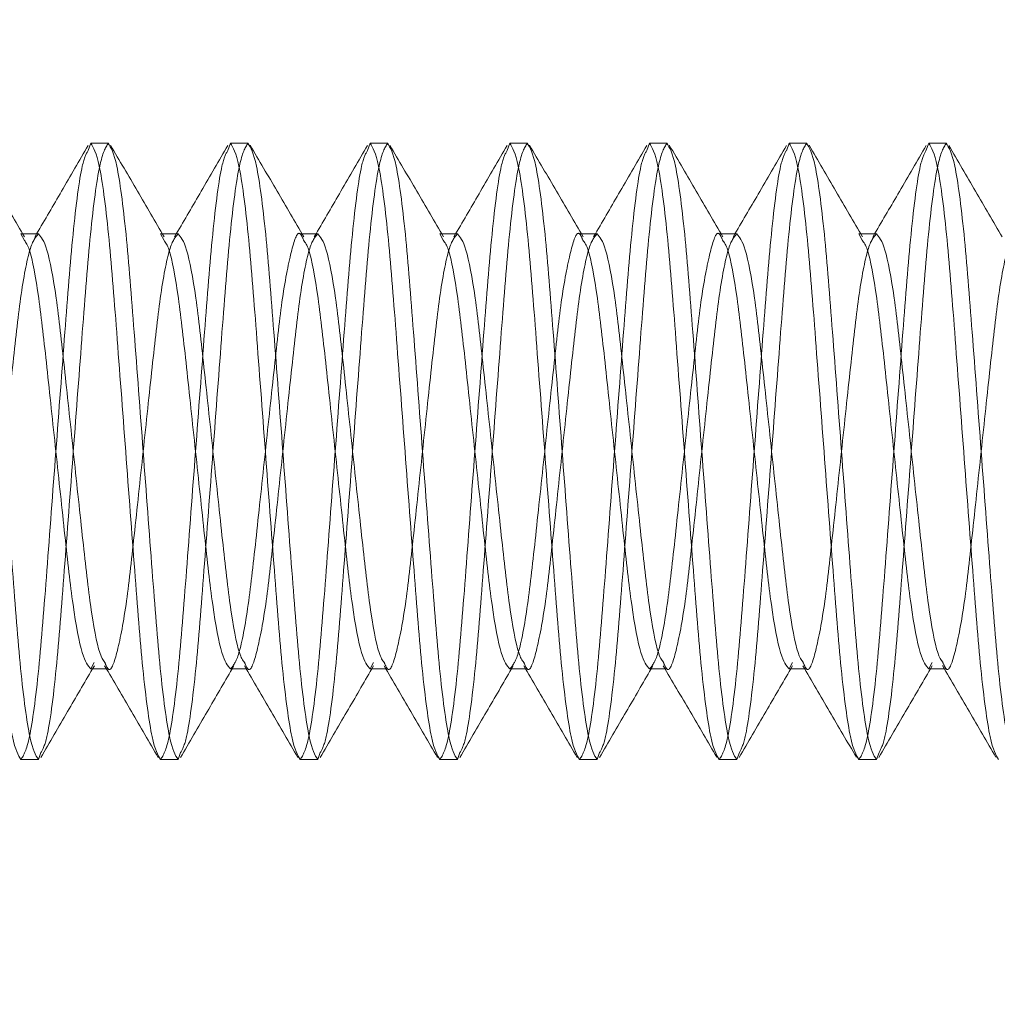
# Model space of a CAD drawing. Units: inches. Extents: x 0.3 to 10.6, y 0.4 to 8.2.
# Drawn here: x 8.7 to 8.8, y 5.6 to 5.6 of the extents above; entities that cross this region are included whole.
import ezdxf

# ---------------------------------------------------------------- set-up
doc = ezdxf.new("R2010")
doc.units = ezdxf.units.IN
doc.header["$MEASUREMENT"] = 0
doc.linetypes.add('HIDDEN', pattern=[0.075, 0.05, -0.025])
doc.styles.add('SLDTEXTSTYLE0', font='TXT', dxfattribs={"width": 0.75})
doc.dimstyles.new('SLDDIMSTYLE0', dxfattribs={"dimtxt": 0.125, "dimasz": 0.13, "dimexe": 0, "dimexo": 0.0625, "dimgap": 0.03125, "dimtad": 0, "dimtih": 1, "dimtoh": 1, "dimlfac": 4, "dimrnd": 1e-09, "dimzin": 12, "dimdsep": 46, "dimtxsty": 'SLDTEXTSTYLE0', "dimsah": 1, "dimcen": 0.09, "dimadec": 0, "dimazin": 3, "dimtfac": 1, "dimtmove": 0, "dimatfit": 0, "dimfxl": 1, "dimfrac": 2, "dimtolj": 1, "dimtzin": 12, "dimarcsym": 0})

# ---------------------------------------------------------------- blocks, each defined once
blk = doc.blocks.new('_D')
at = {"color": 7, "linetype": 'Continuous', "lineweight": 0, "transparency": 16777216}
for p, q in [((8.934239, 5.649906), (8.934239, 4.989547)), ((9.496467, 5.615031), (9.496467, 4.989547)), ((8.934239, 5.114547), (8.684239, 5.114547)), ((9.496467, 5.114547), (9.746467, 5.114547))]:
    blk.add_line(p, q, dxfattribs=at)
for points in [[(8.934239, 5.114547), (8.804239, 5.134547), (8.804239, 5.094547)], [(9.496467, 5.114547), (9.626467, 5.094547), (9.626467, 5.134547)]]:
    blk.add_solid(points, dxfattribs=at)
at = {"color": 7, "linetype": 'Continuous', "lineweight": 0, "transparency": 16777216, "insert": (8.996931, 5.176462, 0.502612), "char_height": 0.125, "attachment_point": 1, "style": 'SLDTEXTSTYLE0'}
blk.add_mtext('2.25', dxfattribs=at)

msp = doc.modelspace()

# ---------------------------------------------------------------- linework, layer by layer
at = {"color": 7, "linetype": 'Continuous', "lineweight": 15}
for p, q in [((8.722666, 5.614792), (8.722516, 5.614385)), ((8.722666, 5.614792), (8.723642, 5.614792)), ((8.730478, 5.614792), (8.730329, 5.614386)), ((8.730478, 5.614792), (8.731455, 5.614792)), ((8.738291, 5.614792), (8.738142, 5.614388)), ((8.738291, 5.614792), (8.739267, 5.614792)), ((8.746103, 5.614792), (8.745954, 5.614388)), ((8.746103, 5.614792), (8.74708, 5.614792)), ((8.753916, 5.614792), (8.753764, 5.614379)), ((8.753916, 5.614792), (8.754892, 5.614792)), ((8.761728, 5.614792), (8.761573, 5.614372)), ((8.761728, 5.614792), (8.762705, 5.614792)), ((8.769541, 5.614792), (8.769384, 5.614366)), ((8.769541, 5.614792), (8.770517, 5.614792)), ((8.719736, 5.609718), (8.718857, 5.609718)), ((8.727549, 5.609718), (8.72667, 5.609718)), ((8.735361, 5.609718), (8.734482, 5.609718)), ((8.743174, 5.609718), (8.742295, 5.609718)), ((8.750986, 5.609718), (8.750107, 5.609718)), ((8.758799, 5.609718), (8.75792, 5.609718)), ((8.766611, 5.609718), (8.765732, 5.609718)), ((8.722666, 5.585366), (8.723545, 5.585366)), ((8.730478, 5.585366), (8.731357, 5.585366)), ((8.738291, 5.585366), (8.73917, 5.585366)), ((8.746103, 5.585366), (8.746982, 5.585366)), ((8.753916, 5.585366), (8.754795, 5.585366)), ((8.761728, 5.585366), (8.762607, 5.585366)), ((8.769541, 5.585366), (8.77042, 5.585366)), ((8.719736, 5.580292), (8.71876, 5.580292)), ((8.719881, 5.580684), (8.719736, 5.580292)), ((8.727549, 5.580292), (8.726572, 5.580292)), ((8.727693, 5.580682), (8.727549, 5.580292)), ((8.735361, 5.580292), (8.734385, 5.580292)), ((8.735505, 5.580682), (8.735361, 5.580292)), ((8.743174, 5.580292), (8.742197, 5.580292)), ((8.743318, 5.580683), (8.743174, 5.580292)), ((8.750986, 5.580292), (8.75001, 5.580292)), ((8.751131, 5.580686), (8.750986, 5.580292)), ((8.758799, 5.580292), (8.757822, 5.580292)), ((8.758946, 5.580691), (8.758799, 5.580292)), ((8.766611, 5.580292), (8.765635, 5.580292)), ((8.766761, 5.580699), (8.766611, 5.580292))]:
    msp.add_line(p, q, dxfattribs=at)
at = {"color": 7, "linetype": 'HIDDEN', "lineweight": 0}
for p, q in [((8.718951, 5.609351), (8.71876, 5.609718)), ((8.718857, 5.609718), (8.71876, 5.609718)), ((8.719638, 5.609718), (8.719535, 5.60954)), ((8.726762, 5.609354), (8.726572, 5.609718)), ((8.72667, 5.609718), (8.726572, 5.609718)), ((8.727451, 5.609718), (8.727349, 5.609543)), ((8.734482, 5.609718), (8.734385, 5.609718)), ((8.735264, 5.609718), (8.735163, 5.609546)), ((8.742385, 5.609358), (8.742197, 5.609718)), ((8.742295, 5.609718), (8.742197, 5.609718)), ((8.743076, 5.609718), (8.742976, 5.609547)), ((8.750107, 5.609718), (8.75001, 5.609718)), ((8.750889, 5.609718), (8.750785, 5.609541)), ((8.75792, 5.609718), (8.757822, 5.609718)), ((8.758701, 5.609718), (8.758595, 5.609537)), ((8.765823, 5.609357), (8.765635, 5.609718)), ((8.765732, 5.609718), (8.765635, 5.609718)), ((8.766513, 5.609718), (8.766406, 5.609533)), ((8.722856, 5.585731), (8.722666, 5.585366)), ((8.722763, 5.585366), (8.722865, 5.58554)), ((8.723545, 5.585366), (8.723642, 5.585366)), ((8.730576, 5.585366), (8.730676, 5.585538)), ((8.731357, 5.585366), (8.731455, 5.585366)), ((8.738479, 5.585726), (8.738291, 5.585366)), ((8.738388, 5.585366), (8.738487, 5.585536)), ((8.73917, 5.585366), (8.739267, 5.585366)), ((8.746201, 5.585366), (8.746299, 5.585534)), ((8.746982, 5.585366), (8.74708, 5.585366)), ((8.754013, 5.585366), (8.754111, 5.585534)), ((8.754795, 5.585366), (8.754892, 5.585366)), ((8.761916, 5.585726), (8.761728, 5.585366)), ((8.761826, 5.585366), (8.761924, 5.585534)), ((8.762607, 5.585366), (8.762705, 5.585366)), ((8.76973, 5.585729), (8.769541, 5.585366)), ((8.769638, 5.585366), (8.769737, 5.585536)), ((8.77042, 5.585366), (8.770517, 5.585366))]:
    msp.add_line(p, q, dxfattribs=at)
at = {"color": 7, "linetype": 'Continuous', "lineweight": 15}
for points, knots in [([(8.71876, 5.580292), (8.718604, 5.580548), (8.718288, 5.581066), (8.717757, 5.585052), (8.717316, 5.590764), (8.716806, 5.597542), (8.716297, 5.60432), (8.715856, 5.610032), (8.715324, 5.614018), (8.715009, 5.614536), (8.714853, 5.614792)], [0, 0, 0, 0, 0.124087, 0.25145, 0.373748, 0.5, 0.626252, 0.748551, 0.875913, 1, 1, 1, 1]), ([(8.719736, 5.580292), (8.71958, 5.580548), (8.719265, 5.581066), (8.718733, 5.585052), (8.718293, 5.590764), (8.717783, 5.597542), (8.717273, 5.60432), (8.716833, 5.610032), (8.716301, 5.614018), (8.715986, 5.614536), (8.71583, 5.614792)], [0, 0, 0, 0, 0.124087, 0.25145, 0.373748, 0.5, 0.626252, 0.74855, 0.875913, 1, 1, 1, 1]), ([(8.718959, 5.609543), (8.71846, 5.610397), (8.717459, 5.612108), (8.716463, 5.61382), (8.715964, 5.614677)], [0, 0, 0, 0, 0.4992709, 1, 1, 1, 1]), ([(8.722526, 5.614669), (8.722028, 5.613812), (8.721068, 5.612161), (8.720103, 5.610512), (8.719638, 5.609718)], [0, 0, 0, 0, 0.518601, 1, 1, 1, 1]), ([(8.726572, 5.580292), (8.726416, 5.580548), (8.726101, 5.581066), (8.725569, 5.585052), (8.725129, 5.590764), (8.724619, 5.597542), (8.724109, 5.60432), (8.723669, 5.610032), (8.723137, 5.614018), (8.722821, 5.614536), (8.722666, 5.614792)], [0, 0, 0, 0, 0.124087, 0.25145, 0.373748, 0.5, 0.626252, 0.74855, 0.875913, 1, 1, 1, 1]), ([(8.727549, 5.580292), (8.727393, 5.580548), (8.727077, 5.581066), (8.726546, 5.585052), (8.726105, 5.590764), (8.725596, 5.597542), (8.725086, 5.60432), (8.724645, 5.610032), (8.724114, 5.614018), (8.723798, 5.614536), (8.723642, 5.614792)], [0, 0, 0, 0, 0.1240869, 0.2514494, 0.373748, 0.4999999, 0.6262519, 0.7485504, 0.8759129, 1, 1, 1, 1]), ([(8.726771, 5.609545), (8.726271, 5.610399), (8.72527, 5.61211), (8.724275, 5.613821), (8.723776, 5.614678)], [0, 0, 0, 0, 0.499295, 1, 1, 1, 1]), ([(8.730339, 5.614669), (8.729841, 5.613813), (8.728881, 5.612161), (8.727916, 5.610512), (8.727451, 5.609718)], [0, 0, 0, 0, 0.518337, 1, 1, 1, 1]), ([(8.734385, 5.580292), (8.734229, 5.580548), (8.733913, 5.581066), (8.733382, 5.585052), (8.732941, 5.590764), (8.732431, 5.597542), (8.731922, 5.60432), (8.731481, 5.610032), (8.73095, 5.614018), (8.730634, 5.614536), (8.730478, 5.614792)], [0, 0, 0, 0, 0.124087, 0.25145, 0.373748, 0.5, 0.626252, 0.74855, 0.875913, 1, 1, 1, 1]), ([(8.735361, 5.580292), (8.735205, 5.580548), (8.73489, 5.581066), (8.734358, 5.585052), (8.733918, 5.590764), (8.733408, 5.597542), (8.732898, 5.60432), (8.732458, 5.610032), (8.731926, 5.614018), (8.731611, 5.614536), (8.731455, 5.614792)], [0, 0, 0, 0, 0.124087, 0.25145, 0.373748, 0.5, 0.626252, 0.74855, 0.875913, 1, 1, 1, 1]), ([(8.734582, 5.609547), (8.734082, 5.610401), (8.733082, 5.612111), (8.732086, 5.613822), (8.731588, 5.614679)], [0, 0, 0, 0, 0.499301, 1, 1, 1, 1]), ([(8.738153, 5.61467), (8.737655, 5.613815), (8.736694, 5.612163), (8.735729, 5.610513), (8.735264, 5.609718)], [0, 0, 0, 0, 0.5179806, 1, 1, 1, 1]), ([(8.742197, 5.580292), (8.742041, 5.580548), (8.741726, 5.581066), (8.741194, 5.585052), (8.740754, 5.590764), (8.740244, 5.597542), (8.739734, 5.60432), (8.739294, 5.610032), (8.738762, 5.614018), (8.738447, 5.614536), (8.738291, 5.614792)], [0, 0, 0, 0, 0.124087, 0.25145, 0.373748, 0.5, 0.626252, 0.748551, 0.875913, 1, 1, 1, 1]), ([(8.743174, 5.580292), (8.743018, 5.580548), (8.742702, 5.581066), (8.742171, 5.585052), (8.74173, 5.590764), (8.741221, 5.597542), (8.740711, 5.60432), (8.74027, 5.610032), (8.739739, 5.614018), (8.739423, 5.614536), (8.739267, 5.614792)], [0, 0, 0, 0, 0.124087, 0.25145, 0.373748, 0.5, 0.626252, 0.74855, 0.875913, 1, 1, 1, 1]), ([(8.742393, 5.609549), (8.741894, 5.610403), (8.740894, 5.612112), (8.739899, 5.613822), (8.739401, 5.614679)], [0, 0, 0, 0, 0.499332, 1, 1, 1, 1]), ([(8.745965, 5.61467), (8.745467, 5.613815), (8.744506, 5.612163), (8.743541, 5.610513), (8.743076, 5.609718)], [0, 0, 0, 0, 0.51786, 1, 1, 1, 1]), ([(8.75001, 5.580292), (8.749854, 5.580548), (8.749538, 5.581066), (8.749007, 5.585052), (8.748566, 5.590764), (8.748056, 5.597542), (8.747547, 5.60432), (8.747106, 5.610032), (8.746575, 5.614018), (8.746259, 5.614536), (8.746103, 5.614792)], [0, 0, 0, 0, 0.124087, 0.25145, 0.373748, 0.5, 0.626252, 0.74855, 0.875913, 1, 1, 1, 1]), ([(8.750986, 5.580292), (8.75083, 5.580548), (8.750515, 5.581066), (8.749983, 5.585052), (8.749543, 5.590764), (8.749033, 5.597542), (8.748523, 5.60432), (8.748083, 5.610032), (8.747551, 5.614018), (8.747236, 5.614536), (8.74708, 5.614792)], [0, 0, 0, 0, 0.124087, 0.251449, 0.373748, 0.5, 0.626252, 0.748551, 0.875913, 1, 1, 1, 1]), ([(8.750205, 5.60955), (8.749706, 5.610403), (8.748707, 5.612111), (8.747712, 5.613822), (8.747214, 5.614678)], [0, 0, 0, 0, 0.499362, 1, 1, 1, 1]), ([(8.753774, 5.614665), (8.753277, 5.613809), (8.752317, 5.612159), (8.751353, 5.610511), (8.750889, 5.609718)], [0, 0, 0, 0, 0.51847, 1, 1, 1, 1]), ([(8.757822, 5.580292), (8.757666, 5.580548), (8.757351, 5.581066), (8.756819, 5.585052), (8.756378, 5.590764), (8.755869, 5.597542), (8.755359, 5.60432), (8.754919, 5.610032), (8.754387, 5.614018), (8.754072, 5.614536), (8.753916, 5.614792)], [0, 0, 0, 0, 0.1240871, 0.2514496, 0.3737482, 0.5, 0.6262519, 0.7485504, 0.8759129, 1, 1, 1, 1]), ([(8.758799, 5.580292), (8.758643, 5.580548), (8.758327, 5.581066), (8.757796, 5.585052), (8.757355, 5.590764), (8.756845, 5.597542), (8.756336, 5.60432), (8.755895, 5.610032), (8.755364, 5.614018), (8.755048, 5.614536), (8.754892, 5.614792)], [0, 0, 0, 0, 0.124087, 0.25145, 0.373748, 0.5, 0.626252, 0.74855, 0.875913, 1, 1, 1, 1]), ([(8.758017, 5.60955), (8.757519, 5.610403), (8.75652, 5.61211), (8.755526, 5.613819), (8.755028, 5.614675)], [0, 0, 0, 0, 0.499396, 1, 1, 1, 1]), ([(8.761584, 5.61466), (8.761086, 5.613804), (8.760127, 5.612155), (8.759164, 5.610509), (8.758701, 5.609718)], [0, 0, 0, 0, 0.51896, 1, 1, 1, 1]), ([(8.765635, 5.580292), (8.765479, 5.580548), (8.765163, 5.581066), (8.764632, 5.585052), (8.764191, 5.590764), (8.763681, 5.597542), (8.763172, 5.60432), (8.762731, 5.610032), (8.7622, 5.614018), (8.761884, 5.614536), (8.761728, 5.614792)], [0, 0, 0, 0, 0.124087, 0.25145, 0.373748, 0.5, 0.626252, 0.74855, 0.875913, 1, 1, 1, 1]), ([(8.766611, 5.580292), (8.766455, 5.580548), (8.76614, 5.581066), (8.765608, 5.585052), (8.765168, 5.590764), (8.764658, 5.597542), (8.764148, 5.60432), (8.763708, 5.610032), (8.763176, 5.614018), (8.762861, 5.614536), (8.762705, 5.614792)], [0, 0, 0, 0, 0.124087, 0.25145, 0.373748, 0.5, 0.626252, 0.74855, 0.875913, 1, 1, 1, 1]), ([(8.76583, 5.609549), (8.765332, 5.610401), (8.764334, 5.612107), (8.76334, 5.613816), (8.762843, 5.614671)], [0, 0, 0, 0, 0.499433, 1, 1, 1, 1]), ([(8.769394, 5.614656), (8.768897, 5.613801), (8.767938, 5.612153), (8.766976, 5.610508), (8.766513, 5.609718)], [0, 0, 0, 0, 0.519278, 1, 1, 1, 1]), ([(8.773447, 5.580292), (8.773291, 5.580548), (8.772976, 5.581066), (8.772444, 5.585052), (8.772004, 5.590764), (8.771494, 5.597542), (8.770984, 5.60432), (8.770544, 5.610032), (8.770012, 5.614018), (8.769697, 5.614536), (8.769541, 5.614792)], [0, 0, 0, 0, 0.124087, 0.25145, 0.373748, 0.5, 0.626252, 0.74855, 0.875913, 1, 1, 1, 1]), ([(8.774424, 5.580292), (8.774268, 5.580548), (8.773952, 5.581066), (8.773421, 5.585052), (8.77298, 5.590764), (8.772471, 5.597542), (8.771961, 5.60432), (8.77152, 5.610032), (8.770989, 5.614018), (8.770673, 5.614536), (8.770517, 5.614792)], [0, 0, 0, 0, 0.124087, 0.251449, 0.373748, 0.5, 0.626252, 0.748551, 0.875913, 1, 1, 1, 1]), ([(8.773644, 5.609547), (8.773146, 5.610398), (8.772149, 5.612103), (8.771156, 5.61381), (8.770659, 5.614665)], [0, 0, 0, 0, 0.499465, 1, 1, 1, 1]), ([(8.723449, 5.585736), (8.723356, 5.585861), (8.723102, 5.586203), (8.722639, 5.588752), (8.722199, 5.592752), (8.721689, 5.597544), (8.72118, 5.602324), (8.720739, 5.606359), (8.720207, 5.609171), (8.719892, 5.609537), (8.719736, 5.609718)], [0, 0, 0, 0, 0.077827, 0.211942, 0.340668, 0.473599, 0.606531, 0.735257, 0.869371, 1, 1, 1, 1]), ([(8.731264, 5.585733), (8.73117, 5.585859), (8.730915, 5.5862), (8.730451, 5.588752), (8.730012, 5.592752), (8.729502, 5.597544), (8.728992, 5.602325), (8.728551, 5.606359), (8.72802, 5.609171), (8.727704, 5.609537), (8.727549, 5.609718)], [0, 0, 0, 0, 0.078238, 0.212292, 0.340961, 0.473834, 0.606706, 0.735375, 0.86943, 1, 1, 1, 1]), ([(8.739078, 5.585729), (8.738984, 5.585855), (8.738728, 5.586197), (8.738264, 5.588752), (8.737824, 5.592752), (8.737314, 5.597544), (8.736805, 5.602324), (8.736364, 5.606359), (8.735832, 5.609171), (8.735517, 5.609537), (8.735361, 5.609718)], [0, 0, 0, 0, 0.078771, 0.212748, 0.341342, 0.474138, 0.606934, 0.735528, 0.869505, 1, 1, 1, 1]), ([(8.746888, 5.585733), (8.746794, 5.585859), (8.74654, 5.586201), (8.746077, 5.588752), (8.745636, 5.592752), (8.745127, 5.597544), (8.744617, 5.602324), (8.744176, 5.606359), (8.743645, 5.609171), (8.743329, 5.609537), (8.743174, 5.609718)], [0, 0, 0, 0, 0.078142, 0.212211, 0.340893, 0.473779, 0.606665, 0.735347, 0.869416, 1, 1, 1, 1]), ([(8.754697, 5.58574), (8.754605, 5.585864), (8.754351, 5.586206), (8.753889, 5.588753), (8.753449, 5.592752), (8.752939, 5.597544), (8.75243, 5.602324), (8.751989, 5.606359), (8.751457, 5.609171), (8.751142, 5.609537), (8.750986, 5.609718)], [0, 0, 0, 0, 0.077309, 0.211499, 0.340297, 0.473303, 0.60631, 0.735108, 0.869298, 1, 1, 1, 1]), ([(8.762507, 5.585744), (8.762416, 5.585868), (8.762163, 5.58621), (8.761701, 5.588753), (8.761262, 5.592751), (8.760752, 5.597544), (8.760242, 5.602324), (8.759801, 5.606359), (8.75927, 5.609171), (8.758954, 5.609537), (8.758799, 5.609718)], [0, 0, 0, 0, 0.0766838, 0.2109647, 0.3398499, 0.4729466, 0.6060434, 0.7349286, 0.8692095, 1, 1, 1, 1]), ([(8.770318, 5.585747), (8.770227, 5.585871), (8.769975, 5.586212), (8.769514, 5.588753), (8.769074, 5.592751), (8.768564, 5.597544), (8.768055, 5.602324), (8.767614, 5.606359), (8.767083, 5.609171), (8.766767, 5.609537), (8.766611, 5.609718)], [0, 0, 0, 0, 0.076317, 0.210651, 0.339588, 0.472737, 0.605887, 0.734823, 0.869158, 1, 1, 1, 1]), ([(8.722666, 5.585366), (8.72251, 5.585547), (8.722194, 5.585913), (8.721663, 5.588725), (8.721222, 5.59276), (8.720713, 5.59754), (8.720203, 5.602332), (8.719763, 5.606332), (8.719299, 5.608884), (8.719045, 5.609225), (8.718951, 5.609351)], [0, 0, 0, 0, 0.130573, 0.264631, 0.393302, 0.526177, 0.659052, 0.787724, 0.921782, 1, 1, 1, 1]), ([(8.730478, 5.585366), (8.730323, 5.585547), (8.730007, 5.585913), (8.729476, 5.588725), (8.729035, 5.59276), (8.728525, 5.59754), (8.728015, 5.602332), (8.727576, 5.606332), (8.727111, 5.608886), (8.726856, 5.609228), (8.726762, 5.609354)], [0, 0, 0, 0, 0.130522, 0.264527, 0.393148, 0.525971, 0.658795, 0.787415, 0.92142, 1, 1, 1, 1]), ([(8.738291, 5.585366), (8.738135, 5.585547), (8.73782, 5.585913), (8.737288, 5.588725), (8.736847, 5.59276), (8.736338, 5.59754), (8.735828, 5.602332), (8.735388, 5.606333), (8.734923, 5.608888), (8.734668, 5.60923), (8.734573, 5.609357)], [0, 0, 0, 0, 0.130476, 0.264434, 0.39301, 0.525786, 0.658563, 0.787138, 0.921096, 1, 1, 1, 1]), ([(8.746103, 5.585366), (8.745948, 5.585547), (8.745632, 5.585913), (8.745101, 5.588725), (8.74466, 5.59276), (8.74415, 5.59754), (8.743641, 5.602332), (8.7432, 5.606333), (8.742735, 5.608889), (8.74248, 5.609231), (8.742385, 5.609358)], [0, 0, 0, 0, 0.130442, 0.264365, 0.392907, 0.525649, 0.65839, 0.786933, 0.920856, 1, 1, 1, 1]), ([(8.753916, 5.585366), (8.75376, 5.585547), (8.753444, 5.585913), (8.752913, 5.588725), (8.752472, 5.59276), (8.751963, 5.59754), (8.751453, 5.602332), (8.751013, 5.606333), (8.750548, 5.60889), (8.750292, 5.609232), (8.750197, 5.609359)], [0, 0, 0, 0, 0.1304256, 0.2643319, 0.3928576, 0.525583, 0.6583085, 0.7868342, 0.9207405, 1, 1, 1, 1]), ([(8.761728, 5.585366), (8.761573, 5.585547), (8.761257, 5.585913), (8.760726, 5.588725), (8.760285, 5.59276), (8.759775, 5.59754), (8.759265, 5.602332), (8.758826, 5.606333), (8.75836, 5.608889), (8.758105, 5.609232), (8.75801, 5.609359)], [0, 0, 0, 0, 0.130432, 0.264345, 0.392878, 0.52561, 0.658342, 0.786875, 0.920788, 1, 1, 1, 1]), ([(8.769541, 5.585366), (8.769385, 5.585547), (8.769069, 5.585913), (8.768538, 5.588725), (8.768097, 5.59276), (8.767588, 5.59754), (8.767078, 5.602332), (8.766638, 5.606333), (8.766173, 5.608888), (8.765918, 5.60923), (8.765823, 5.609357)], [0, 0, 0, 0, 0.1304668, 0.2644153, 0.3929815, 0.5257487, 0.6585161, 0.7870823, 0.9210309, 1, 1, 1, 1]), ([(8.71987, 5.580407), (8.720369, 5.581264), (8.721331, 5.582918), (8.722298, 5.58457), (8.722763, 5.585366)], [0, 0, 0, 0, 0.518259, 1, 1, 1, 1]), ([(8.723442, 5.585543), (8.723941, 5.58469), (8.72494, 5.582982), (8.725935, 5.581272), (8.726433, 5.580415)], [0, 0, 0, 0, 0.499351, 1, 1, 1, 1]), ([(8.727682, 5.580405), (8.728181, 5.581262), (8.729143, 5.582917), (8.73011, 5.58457), (8.730576, 5.585366)], [0, 0, 0, 0, 0.518004, 1, 1, 1, 1]), ([(8.731256, 5.58554), (8.731755, 5.584687), (8.732753, 5.58298), (8.733748, 5.58127), (8.734246, 5.580414)], [0, 0, 0, 0, 0.499373, 1, 1, 1, 1]), ([(8.735494, 5.580405), (8.735993, 5.581262), (8.736955, 5.582916), (8.737922, 5.584569), (8.738388, 5.585366)], [0, 0, 0, 0, 0.517782, 1, 1, 1, 1]), ([(8.739071, 5.585536), (8.739569, 5.584684), (8.740567, 5.582977), (8.741562, 5.581268), (8.742059, 5.580413)], [0, 0, 0, 0, 0.499402, 1, 1, 1, 1]), ([(8.743307, 5.580406), (8.743805, 5.581262), (8.744768, 5.582916), (8.745734, 5.584569), (8.746201, 5.585366)], [0, 0, 0, 0, 0.517608, 1, 1, 1, 1]), ([(8.746881, 5.58554), (8.747379, 5.584688), (8.748378, 5.582982), (8.749372, 5.581272), (8.74987, 5.580417)], [0, 0, 0, 0, 0.499402, 1, 1, 1, 1]), ([(8.751121, 5.580408), (8.751619, 5.581264), (8.752581, 5.582917), (8.753547, 5.584569), (8.754013, 5.585366)], [0, 0, 0, 0, 0.517516, 1, 1, 1, 1]), ([(8.75469, 5.585545), (8.755189, 5.584693), (8.756187, 5.582987), (8.757181, 5.581278), (8.757679, 5.580422)], [0, 0, 0, 0, 0.499406, 1, 1, 1, 1]), ([(8.758935, 5.580411), (8.759433, 5.581266), (8.760395, 5.582919), (8.76136, 5.58457), (8.761826, 5.585366)], [0, 0, 0, 0, 0.517543, 1, 1, 1, 1]), ([(8.7625, 5.585549), (8.762999, 5.584697), (8.763997, 5.582991), (8.764991, 5.581282), (8.765489, 5.580426)], [0, 0, 0, 0, 0.499398, 1, 1, 1, 1]), ([(8.766751, 5.580416), (8.767248, 5.581271), (8.768209, 5.582923), (8.769173, 5.584571), (8.769638, 5.585366)], [0, 0, 0, 0, 0.517679, 1, 1, 1, 1]), ([(8.770312, 5.585552), (8.77081, 5.5847), (8.771808, 5.582994), (8.772802, 5.581285), (8.7733, 5.580429)], [0, 0, 0, 0, 0.4994032, 1, 1, 1, 1])]:
    msp.add_open_spline(points, degree=3, knots=knots, dxfattribs=at)
at = {"color": 7, "linetype": 'HIDDEN', "lineweight": 0}
for points, knots in [([(8.723642, 5.614792), (8.723487, 5.614536), (8.723171, 5.614018), (8.72264, 5.610033), (8.722199, 5.604319), (8.721689, 5.597544), (8.721179, 5.590757), (8.72074, 5.585079), (8.720259, 5.581376), (8.71999, 5.580883), (8.719881, 5.580684)], [0, 0, 0, 0, 0.128938, 0.261279, 0.388359, 0.519546, 0.650733, 0.777812, 0.910154, 1, 1, 1, 1]), ([(8.731455, 5.614792), (8.731299, 5.614536), (8.730984, 5.614018), (8.730452, 5.610033), (8.730011, 5.604319), (8.729502, 5.597544), (8.728992, 5.590757), (8.728552, 5.585079), (8.728071, 5.581374), (8.727802, 5.580882), (8.727693, 5.580682)], [0, 0, 0, 0, 0.128912, 0.261227, 0.388281, 0.519443, 0.650604, 0.777658, 0.909973, 1, 1, 1, 1]), ([(8.739267, 5.614792), (8.739112, 5.614536), (8.738796, 5.614018), (8.738265, 5.610033), (8.737824, 5.604319), (8.737314, 5.597544), (8.736804, 5.590757), (8.736365, 5.585079), (8.735884, 5.581374), (8.735614, 5.580881), (8.735505, 5.580682)], [0, 0, 0, 0, 0.128904, 0.26121, 0.388255, 0.519408, 0.650561, 0.777606, 0.909912, 1, 1, 1, 1]), ([(8.74708, 5.614792), (8.746924, 5.614536), (8.746609, 5.614018), (8.746077, 5.610033), (8.745636, 5.604319), (8.745127, 5.597544), (8.744617, 5.590757), (8.744177, 5.585079), (8.743696, 5.581374), (8.743427, 5.580882), (8.743318, 5.580683)], [0, 0, 0, 0, 0.128917, 0.261237, 0.388295, 0.519461, 0.650627, 0.777686, 0.910005, 1, 1, 1, 1]), ([(8.754892, 5.614792), (8.754737, 5.614536), (8.754421, 5.614018), (8.753889, 5.610033), (8.753449, 5.604319), (8.752939, 5.597544), (8.75243, 5.590757), (8.751989, 5.585079), (8.751509, 5.581377), (8.75124, 5.580885), (8.751131, 5.580686)], [0, 0, 0, 0, 0.128956, 0.261316, 0.388413, 0.519619, 0.650825, 0.777923, 0.910283, 1, 1, 1, 1]), ([(8.762705, 5.614792), (8.762549, 5.614536), (8.762234, 5.614018), (8.761702, 5.610033), (8.761261, 5.604319), (8.760752, 5.597544), (8.760242, 5.590757), (8.759802, 5.585079), (8.759322, 5.581381), (8.759054, 5.580889), (8.758946, 5.580691)], [0, 0, 0, 0, 0.129025, 0.261455, 0.38862, 0.519895, 0.651171, 0.778336, 0.910766, 1, 1, 1, 1]), ([(8.770517, 5.614792), (8.770362, 5.614536), (8.770046, 5.614018), (8.769515, 5.610033), (8.769074, 5.604319), (8.768564, 5.597544), (8.768054, 5.590757), (8.767615, 5.58508), (8.767136, 5.581387), (8.766868, 5.580896), (8.766761, 5.580699)], [0, 0, 0, 0, 0.1291253, 0.261659, 0.3889232, 0.5203011, 0.6516793, 0.7789432, 0.9114769, 1, 1, 1, 1]), ([(8.722516, 5.614385), (8.722409, 5.614188), (8.722141, 5.613697), (8.721662, 5.610004), (8.721223, 5.604328), (8.720713, 5.59754), (8.720203, 5.590765), (8.719762, 5.585052), (8.719231, 5.581066), (8.718915, 5.580548), (8.71876, 5.580292)], [0, 0, 0, 0, 0.088517, 0.221052, 0.348317, 0.479696, 0.611074, 0.738339, 0.870874, 1, 1, 1, 1]), ([(8.730329, 5.614386), (8.730221, 5.614189), (8.729954, 5.613698), (8.729475, 5.610004), (8.729035, 5.604327), (8.728525, 5.59754), (8.728015, 5.590765), (8.727575, 5.585052), (8.727043, 5.581066), (8.726728, 5.580548), (8.726572, 5.580292)], [0, 0, 0, 0, 0.088614, 0.221135, 0.348386, 0.479751, 0.611116, 0.738367, 0.870888, 1, 1, 1, 1]), ([(8.738142, 5.614388), (8.738034, 5.614191), (8.737766, 5.6137), (8.737288, 5.610004), (8.736847, 5.604327), (8.736338, 5.59754), (8.735828, 5.590765), (8.735388, 5.585052), (8.734856, 5.581066), (8.73454, 5.580548), (8.734385, 5.580292)], [0, 0, 0, 0, 0.088822, 0.221312, 0.348534, 0.479869, 0.611204, 0.738427, 0.870917, 1, 1, 1, 1]), ([(8.745954, 5.614388), (8.745847, 5.614191), (8.745579, 5.6137), (8.7451, 5.610004), (8.74466, 5.604327), (8.74415, 5.59754), (8.743641, 5.590765), (8.7432, 5.585052), (8.742668, 5.581066), (8.742353, 5.580548), (8.742197, 5.580292)], [0, 0, 0, 0, 0.088803, 0.221296, 0.348521, 0.479859, 0.611196, 0.738421, 0.870914, 1, 1, 1, 1]), ([(8.753764, 5.614379), (8.753657, 5.614184), (8.75339, 5.613693), (8.752912, 5.610004), (8.752473, 5.604328), (8.751963, 5.59754), (8.751453, 5.590765), (8.751012, 5.585052), (8.750481, 5.581066), (8.750165, 5.580548), (8.75001, 5.580292)], [0, 0, 0, 0, 0.088002, 0.220611, 0.347948, 0.479401, 0.610855, 0.738191, 0.870801, 1, 1, 1, 1]), ([(8.761573, 5.614372), (8.761468, 5.614177), (8.761202, 5.613687), (8.760725, 5.610003), (8.760285, 5.604328), (8.759775, 5.59754), (8.759265, 5.590765), (8.758825, 5.585052), (8.758293, 5.581066), (8.757978, 5.580548), (8.757822, 5.580292)], [0, 0, 0, 0, 0.087309, 0.220019, 0.347453, 0.479006, 0.610559, 0.737992, 0.870703, 1, 1, 1, 1]), ([(8.769384, 5.614366), (8.769279, 5.614172), (8.769013, 5.613682), (8.768537, 5.610002), (8.768098, 5.604328), (8.767588, 5.59754), (8.767078, 5.590765), (8.766637, 5.585052), (8.766106, 5.581066), (8.76579, 5.580548), (8.765635, 5.580292)], [0, 0, 0, 0, 0.0867712, 0.2195596, 0.3470683, 0.4786989, 0.6103295, 0.7378381, 0.8706265, 1, 1, 1, 1]), ([(8.719736, 5.609718), (8.71958, 5.609537), (8.719265, 5.609171), (8.718733, 5.606359), (8.718293, 5.602326), (8.717783, 5.597539), (8.717273, 5.59277), (8.716833, 5.588684), (8.7163, 5.586071), (8.715925, 5.585045), (8.715701, 5.585583), (8.715636, 5.585738)], [0, 0, 0, 0, 0.118119, 0.239389, 0.355787, 0.475989, 0.59619, 0.712588, 0.833859, 0.951977, 1, 1, 1, 1]), ([(8.727549, 5.609718), (8.727393, 5.609537), (8.727077, 5.609171), (8.726546, 5.606359), (8.726105, 5.602326), (8.725596, 5.597539), (8.725086, 5.59277), (8.724645, 5.588684), (8.724113, 5.586071), (8.723738, 5.585046), (8.723514, 5.585581), (8.723449, 5.585736)], [0, 0, 0, 0, 0.118151, 0.239456, 0.355886, 0.476121, 0.596356, 0.712786, 0.83409, 0.952242, 1, 1, 1, 1]), ([(8.734573, 5.609357), (8.73451, 5.609507), (8.734287, 5.610038), (8.733914, 5.609012), (8.733382, 5.6064), (8.732941, 5.602314), (8.732431, 5.597545), (8.731922, 5.592758), (8.731481, 5.588725), (8.73095, 5.585913), (8.730634, 5.585547), (8.730478, 5.585366)], [0, 0, 0, 0, 0.04675, 0.165027, 0.286459, 0.403013, 0.523375, 0.643737, 0.760291, 0.881724, 1, 1, 1, 1]), ([(8.735361, 5.609718), (8.735205, 5.609537), (8.73489, 5.609171), (8.734358, 5.606359), (8.733918, 5.602326), (8.733408, 5.597539), (8.732898, 5.59277), (8.732458, 5.588684), (8.731925, 5.586072), (8.731551, 5.585046), (8.731328, 5.58558), (8.731264, 5.585733)], [0, 0, 0, 0, 0.118199, 0.239552, 0.356029, 0.476313, 0.596596, 0.713073, 0.834427, 0.952626, 1, 1, 1, 1]), ([(8.743174, 5.609718), (8.743018, 5.609537), (8.742702, 5.609171), (8.742171, 5.606359), (8.74173, 5.602326), (8.741221, 5.597539), (8.740711, 5.59277), (8.74027, 5.588684), (8.739738, 5.586072), (8.739364, 5.585046), (8.739141, 5.585578), (8.739078, 5.585729)], [0, 0, 0, 0, 0.118261, 0.239678, 0.356216, 0.476563, 0.596909, 0.713447, 0.834864, 0.953125, 1, 1, 1, 1]), ([(8.750197, 5.609359), (8.750134, 5.609508), (8.749912, 5.610038), (8.749539, 5.609011), (8.749007, 5.606401), (8.748566, 5.602314), (8.748056, 5.597545), (8.747547, 5.592758), (8.747106, 5.588725), (8.746575, 5.585913), (8.746259, 5.585547), (8.746103, 5.585366)], [0, 0, 0, 0, 0.046416, 0.164734, 0.286209, 0.402804, 0.523208, 0.643612, 0.760207, 0.881682, 1, 1, 1, 1]), ([(8.750986, 5.609718), (8.75083, 5.609537), (8.750515, 5.609171), (8.749984, 5.606359), (8.749542, 5.602326), (8.749033, 5.597539), (8.748523, 5.59277), (8.748083, 5.588684), (8.74755, 5.586072), (8.747176, 5.585046), (8.746952, 5.58558), (8.746888, 5.585733)], [0, 0, 0, 0, 0.118188, 0.239529, 0.355996, 0.476268, 0.59654, 0.713006, 0.834348, 0.952536, 1, 1, 1, 1]), ([(8.75801, 5.609359), (8.757947, 5.609508), (8.757725, 5.610038), (8.757352, 5.609011), (8.756819, 5.6064), (8.756378, 5.602314), (8.755869, 5.597545), (8.755359, 5.592758), (8.754919, 5.588725), (8.754387, 5.585913), (8.754072, 5.585547), (8.753916, 5.585366)], [0, 0, 0, 0, 0.046461, 0.164773, 0.286243, 0.402832, 0.52323, 0.643629, 0.760218, 0.881688, 1, 1, 1, 1]), ([(8.758799, 5.609718), (8.758643, 5.609537), (8.758327, 5.609171), (8.757796, 5.606359), (8.757355, 5.602326), (8.756845, 5.597539), (8.756336, 5.59277), (8.755895, 5.588684), (8.755363, 5.586071), (8.754987, 5.585045), (8.754763, 5.585584), (8.754697, 5.58574)], [0, 0, 0, 0, 0.118091, 0.239334, 0.355705, 0.475879, 0.596053, 0.712424, 0.833667, 0.951758, 1, 1, 1, 1]), ([(8.766611, 5.609718), (8.766455, 5.609537), (8.76614, 5.609171), (8.765608, 5.606359), (8.765168, 5.602326), (8.764658, 5.597539), (8.764148, 5.59277), (8.763708, 5.588684), (8.763175, 5.58607), (8.762799, 5.585045), (8.762573, 5.585586), (8.762507, 5.585744)], [0, 0, 0, 0, 0.118019, 0.239188, 0.355488, 0.475588, 0.595689, 0.711989, 0.833157, 0.951177, 1, 1, 1, 1]), ([(8.774424, 5.609718), (8.774268, 5.609537), (8.773952, 5.609171), (8.773421, 5.606359), (8.77298, 5.602326), (8.772471, 5.597539), (8.771961, 5.59277), (8.77152, 5.588684), (8.770987, 5.58607), (8.770611, 5.585045), (8.770385, 5.585587), (8.770318, 5.585747)], [0, 0, 0, 0, 0.117977, 0.239102, 0.355361, 0.475418, 0.595475, 0.711734, 0.832859, 0.950836, 1, 1, 1, 1])]:
    msp.add_open_spline(points, degree=3, knots=knots, dxfattribs=at)

# ---------------------------------------------------------------- dimensions: what is measured, and where the dimension line sits
at = {"color": 7, "linetype": 'Continuous', "lineweight": 0}
dim = msp.add_linear_dim(base=(9.496467, 5.114547), p1=(8.934239, 5.699906), p2=(9.496467, 5.665031), dimstyle='SLDDIMSTYLE0', dxfattribs=at)
dim.commit()
dim.dimension.update_dxf_attribs({"geometry": '_D', "text_midpoint": (9.209344, 5.114547), "dimtype": 160})

doc.saveas('drawing.dxf')
